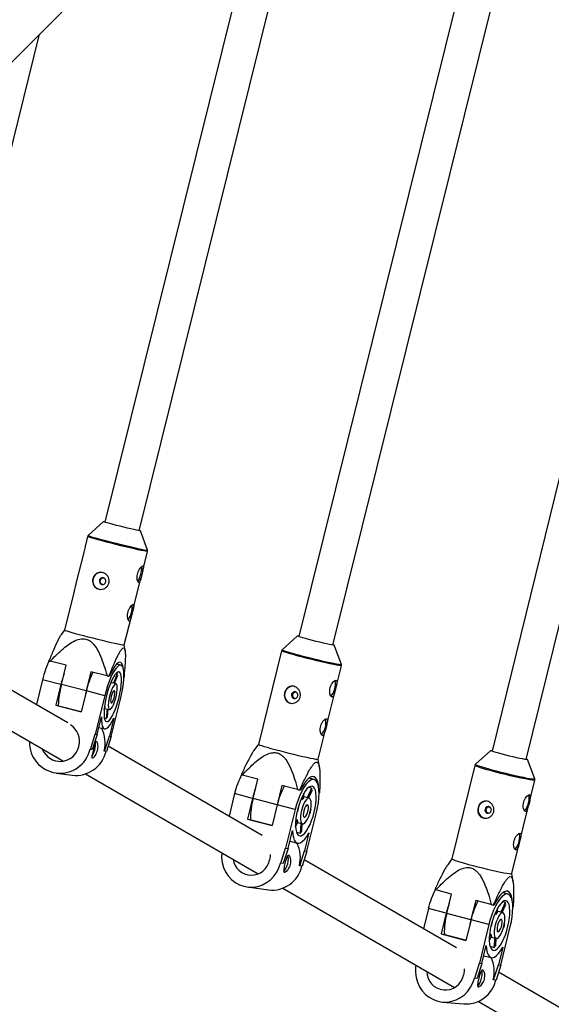
# Model space of a CAD drawing. Units: millimetres. Extents: x -6396 to 6457, y -4327 to 4555.
# Drawn here: x 4071 to 4313, y 651 to 1098 of the extents above; entities that cross this region are included whole.
import ezdxf

# ---------------------------------------------------------------- set-up
doc = ezdxf.new("R2010")
doc.units = ezdxf.units.MM
doc.header["$LTSCALE"] = 200

msp = doc.modelspace()

# ---------------------------------------------------------------- linework, layer by layer
at = {"color": 7, "linetype": 'Continuous', "lineweight": 25}
for p, q in [((3336.75, 347.64), (4290.05, 1300.94)), ((4175.07, 1131.68), (4110.11, 870.11)), ((4276.13, 1131.64), (4198.17, 818.22)), ((4375.79, 1131.76), (4285.91, 766.26)), ((4125.64, 866.25), (4190.62, 1127.9)), ((4213.7, 814.36), (4291.69, 1127.91)), ((4301.45, 762.44), (4391.32, 1127.89)), ((4037.26, 916.94), (4080.5, 1091.39)), ((4109.55, 870.35), (4102.61, 864.09)), ((4102.31, 863.59), (4101.35, 859.74)), ((4129.45, 857.43), (4126.24, 866.2)), ((4100.51, 856.34), (4097.01, 842.28)), ((4127.32, 848.14), (4129.48, 856.84)), ((4122.98, 830.68), (4126.48, 844.76)), ((4096.17, 838.88), (4091.78, 821.2)), ((4118.95, 814.45), (4122.15, 827.3)), ((4093.38, 779.06), (4024.41, 818.96)), ((4091.78, 821.2), (4090.34, 819.2)), ((4197.62, 818.49), (4190.68, 812.24)), ((4119.32, 811.78), (4118.95, 814.45)), ((4217.52, 805.57), (4214.31, 814.33)), ((4190.38, 811.73), (4179.84, 769.35)), ((4014.61, 806.15), (4091.34, 761.75)), ((4092.56, 805.18), (4085.26, 807.05)), ((4090.4, 796.45), (4092.56, 805.18)), ((4117.39, 805.26), (4115.47, 805.75)), ((4207.01, 762.59), (4217.55, 804.97)), ((4103.83, 802.3), (4101.66, 793.57)), ((4111.13, 800.43), (4103.83, 802.3)), ((4112.26, 800.2), (4111.99, 800.23)), ((4115.77, 801.37), (4114.03, 797.04)), ((4114.54, 796.9), (4115.94, 800.39)), ((4115.77, 801.37), (4115.25, 801.5)), ((4081.82, 798.64), (4079.02, 787.36)), ((4090.18, 796.5), (4081.82, 798.64)), ((4090.18, 796.5), (4087.85, 787.1)), ((4101.66, 793.57), (4090.4, 796.45)), ((4112.85, 796.86), (4112.92, 797.52)), ((4115.21, 796.73), (4112.9, 797.32)), ((4101.73, 793.54), (4099.4, 784.14)), ((4110.09, 791.4), (4101.73, 793.54)), ((4110.09, 791.4), (4105.74, 773.9)), ((4113, 772.94), (4117.35, 790.44)), ((4087.85, 787.1), (4099.4, 784.14)), ((4087.85, 787.1), (4088.68, 786.99)), ((4088.68, 786.99), (4099.42, 784.24)), ((4109.81, 785.14), (4110.15, 785.98)), ((4106.58, 773.79), (4108.59, 781.89)), ((4110.03, 785.67), (4112.23, 785.11)), ((4111.15, 785.38), (4110.72, 781.02)), ((4111.35, 781.89), (4111.69, 785.25)), ((4107.38, 777.01), (4109.99, 776.34)), ((4109.9, 781.23), (4110.72, 781.02)), ((4114.18, 781.15), (4112.17, 773.05)), ((4103.55, 767.08), (4105.74, 773.9)), ((4106.58, 773.79), (4104.38, 766.97)), ((4105.74, 773.9), (4106.58, 773.79)), ((4109.97, 766.23), (4112.17, 773.05)), ((4113, 772.94), (4110.81, 766.12)), ((4112.17, 773.05), (4113, 772.94)), ((4181.55, 728.05), (4111.58, 768.53)), ((4179.84, 769.36), (4177.82, 766.57)), ((4103.55, 767.08), (4103.41, 767.12)), ((4104.38, 766.97), (4103.55, 767.08)), ((4109.97, 766.23), (4109.83, 766.27)), ((4110.81, 766.12), (4109.97, 766.23)), ((4285.38, 766.58), (4278.46, 760.33)), ((4207.54, 758.78), (4207.01, 762.6)), ((4278.14, 759.8), (4267.72, 717.43)), ((4305.3, 753.72), (4302.07, 762.48)), ((4088, 756.31), (4095.26, 755.35)), ((4101.38, 755.95), (4179.74, 710.61)), ((4179.57, 753.53), (4172.47, 755.4)), ((4177.4, 744.81), (4179.57, 753.53)), ((4190.53, 750.66), (4188.36, 741.93)), ((4197.63, 748.8), (4190.53, 750.66)), ((4205.13, 753.41), (4202.75, 754.04)), ((4294.91, 710.74), (4305.33, 753.11)), ((4169.03, 746.99), (4166.49, 736.76)), ((4177.16, 744.86), (4169.03, 746.99)), ((4198.89, 748.54), (4198.53, 748.59)), ((4200.39, 745.06), (4200.49, 747.14)), ((4203.89, 749.47), (4201.92, 745.15)), ((4202.61, 744.98), (4204.2, 748.47)), ((4203.89, 749.47), (4202.64, 749.79)), ((4207.56, 747.32), (4207.4, 747.34)), ((4177.16, 744.86), (4174.83, 735.46)), ((4188.36, 741.93), (4177.4, 744.81)), ((4188.4, 741.91), (4186.06, 732.51)), ((4188.36, 741.93), (4187.94, 740.04)), ((4196.53, 739.78), (4188.4, 741.91)), ((4199.62, 744.21), (4199.12, 744.34)), ((4199.69, 745.62), (4199.62, 744.21)), ((4202.9, 744.9), (4200.41, 745.55)), ((4196.53, 739.78), (4192.18, 722.28)), ((4197.4, 738.9), (4197.56, 738.88)), ((4198.02, 740.72), (4197.87, 740.74)), ((4197.88, 740.76), (4198.02, 740.72)), ((4201.88, 720.92), (4206.23, 738.41)), ((4203.15, 738.09), (4203.3, 738.07)), ((4203.75, 739.91), (4203.59, 739.95)), ((4203.75, 739.91), (4203.59, 739.94)), ((4174.83, 735.46), (4186.06, 732.51)), ((4174.83, 735.46), (4175.94, 735.3)), ((4175.94, 735.3), (4186.09, 732.64)), ((4197.37, 735.18), (4196.68, 733.66)), ((4196.68, 731.99), (4197.68, 734.19)), ((4196.8, 735.33), (4197.37, 735.18)), ((4197.55, 733.9), (4199.86, 733.29)), ((4199.06, 733.5), (4198.83, 729.13)), ((4199.6, 729.97), (4199.77, 733.31)), ((4193.29, 722.13), (4195.31, 730.22)), ((4197.07, 729.59), (4198.83, 729.13)), ((4202.78, 729.17), (4200.76, 721.07)), ((4194.12, 725.44), (4197.57, 724.53)), ((4190, 715.47), (4192.18, 722.28)), ((4193.29, 722.13), (4191.11, 715.31)), ((4192.18, 722.28), (4193.29, 722.13)), ((4198.58, 714.26), (4200.76, 721.07)), ((4201.88, 720.92), (4199.7, 714.1)), ((4200.76, 721.07), (4201.88, 720.92)), ((4190, 715.47), (4189.86, 715.5)), ((4191.11, 715.31), (4190, 715.47)), ((4269.75, 677.02), (4200.63, 717.01)), ((4267.72, 717.44), (4265.81, 714.76)), ((4198.58, 714.26), (4198.45, 714.29)), ((4199.7, 714.1), (4198.58, 714.26)), ((4295.46, 706.9), (4294.91, 710.75)), ((4174.7, 704.69), (4184.4, 703.33)), ((4190.97, 704.11), (4268.9, 659.02)), ((4267.51, 701.43), (4260.4, 703.31)), ((4265.36, 692.7), (4267.51, 701.43)), ((4293.14, 701.47), (4290.78, 702.1)), ((4278.48, 698.52), (4276.33, 689.79)), ((4285.59, 696.64), (4278.48, 698.52)), ((4291.83, 697.62), (4289.86, 693.24)), ((4290.53, 693.06), (4292.15, 696.65)), ((4291.83, 697.62), (4290.73, 697.91)), ((4256.99, 694.9), (4254.73, 685.71)), ((4265.12, 692.74), (4256.99, 694.9)), ((4265.12, 692.74), (4262.81, 683.35)), ((4276.33, 689.79), (4265.36, 692.7)), ((4286.84, 696.41), (4286.49, 696.44)), ((4287.58, 692.23), (4287.13, 692.35)), ((4287.64, 693.52), (4287.58, 692.23)), ((4288.34, 693.1), (4288.44, 695.06)), ((4290.89, 692.97), (4288.37, 693.63)), ((4295.51, 695.61), (4295.35, 695.63)), ((4276.37, 689.76), (4274.06, 680.37)), ((4276.33, 689.79), (4275.9, 687.86)), ((4284.51, 687.61), (4276.37, 689.76)), ((4285.99, 688.7), (4285.87, 688.71)), ((4285.88, 688.73), (4285.99, 688.7)), ((4291.72, 688.18), (4291.57, 688.19)), ((4291.72, 688.18), (4291.58, 688.22)), ((4262.81, 683.35), (4274.06, 680.37)), ((4262.81, 683.35), (4263.93, 683.25)), ((4263.93, 683.25), (4274.1, 680.55)), ((4284.51, 687.61), (4280.2, 670.11)), ((4284.8, 683.35), (4285.36, 683.2)), ((4285.4, 686.87), (4285.54, 686.86)), ((4289.9, 669.23), (4294.2, 686.72)), ((4291.15, 686.35), (4291.27, 686.33)), ((4285.36, 683.2), (4284.67, 681.67)), ((4284.67, 680.01), (4285.67, 682.23)), ((4285.55, 681.97), (4287.82, 681.37)), ((4287.05, 681.57), (4286.83, 677.28)), ((4287.6, 678.16), (4287.76, 681.38)), ((4281.32, 670.01), (4283.31, 678.11)), ((4285.01, 677.77), (4286.83, 677.28)), ((4290.78, 677.43), (4288.79, 669.33)), ((4278.04, 663.3), (4280.2, 670.11)), ((4281.32, 670.01), (4279.16, 663.2)), ((4280.2, 670.11), (4281.32, 670.01)), ((4282.17, 673.5), (4285.5, 672.62)), ((4286.62, 662.52), (4288.79, 669.33)), ((4289.9, 669.23), (4287.74, 662.42)), ((4288.79, 669.33), (4289.9, 669.23)), ((4357.97, 625.98), (4288.86, 665.96)), ((4278.04, 663.3), (4277.9, 663.34)), ((4279.16, 663.2), (4278.04, 663.3)), ((4286.62, 662.52), (4286.49, 662.55)), ((4287.74, 662.42), (4286.62, 662.52)), ((4263.43, 652.49), (4273.12, 651.6)), ((4279.75, 652.75), (4358.15, 607.38))]:
    msp.add_line(p, q, dxfattribs=at)
at = {"color": 7, "linetype": 'Continuous', "lineweight": 25, "flags": 128}
for points in [[(4125.97, 866.2), (4125.38, 866.3), (4124.49, 866.48), (4123.32, 866.73), (4121.93, 867.05), (4120.38, 867.41), (4118.72, 867.81), (4117.03, 868.23), (4115.38, 868.65), (4113.83, 869.06), (4112.45, 869.43), (4111.28, 869.75), (4110.39, 870.02), (4109.81, 870.21), (4109.56, 870.33), (4109.65, 870.35), (4110.07, 870.3), (4110.15, 870.28)], [(4125.68, 866.43), (4125.73, 866.41), (4126.15, 866.26), (4126.23, 866.19), (4125.97, 866.2)], [(4107.65, 843.75), (4107.62, 843.15), (4107.81, 842.58), (4108.2, 842.13), (4108.73, 841.88), (4109.32, 841.85), (4109.87, 842.05), (4110.31, 842.46), (4110.56, 843.01), (4110.59, 843.61), (4110.4, 844.18), (4110.01, 844.63), (4109.48, 844.88), (4108.89, 844.91), (4108.34, 844.71), (4107.9, 844.3), (4107.65, 843.75)], [(4091.78, 821.2), (4091.81, 821.16), (4092.13, 821.01), (4092.79, 820.79), (4093.78, 820.48), (4095.07, 820.11), (4096.63, 819.68), (4098.41, 819.19), (4100.37, 818.68), (4102.47, 818.14), (4104.63, 817.59), (4106.82, 817.05), (4108.97, 816.53), (4111.02, 816.04), (4112.93, 815.6), (4114.64, 815.22), (4116.12, 814.9), (4117.31, 814.66), (4118.19, 814.5), (4118.75, 814.43), (4118.95, 814.45), (4118.95, 814.45)], [(4213.82, 814.34), (4213.09, 814.46), (4212.07, 814.67), (4210.8, 814.94), (4209.33, 815.27), (4207.73, 815.65), (4206.05, 816.06), (4204.37, 816.48), (4202.75, 816.9), (4201.27, 817.3), (4199.98, 817.67), (4198.93, 817.98), (4198.17, 818.22), (4197.73, 818.4), (4197.63, 818.49), (4197.86, 818.49), (4198.23, 818.44)], [(4213.76, 814.58), (4214.02, 814.48), (4214.3, 814.35), (4214.23, 814.3), (4213.82, 814.34)], [(4117.35, 790.44), (4117.86, 792.69), (4118.27, 794.9), (4118.57, 797.01), (4118.75, 798.97), (4118.8, 800.73), (4118.73, 802.25), (4118.54, 803.5), (4118.23, 804.43), (4117.81, 805.03), (4117.28, 805.28), (4116.67, 805.18), (4115.99, 804.72), (4115.25, 803.93), (4114.47, 802.82), (4113.67, 801.41), (4112.88, 799.75), (4112.1, 797.87), (4111.37, 795.81), (4110.69, 793.64), (4110.09, 791.4)], [(4118.52, 803.59), (4118.44, 804.23), (4118.18, 805.31), (4117.81, 806.07), (4117.33, 806.49), (4116.76, 806.57), (4116.11, 806.3), (4115.4, 805.68), (4114.64, 804.73), (4113.85, 803.48), (4113.05, 801.96), (4112.26, 800.2)], [(4110.87, 791.3), (4110.43, 789.34), (4110.09, 787.43), (4109.86, 785.62), (4109.74, 783.98), (4109.75, 782.54), (4109.87, 781.36), (4110.12, 780.47), (4110.47, 779.9), (4110.92, 779.67), (4111.46, 779.77), (4112.06, 780.22), (4112.72, 780.99), (4113.4, 782.06), (4114.1, 783.4), (4114.78, 784.97), (4115.43, 786.72), (4116.03, 788.6), (4116.56, 790.55), (4117, 792.5), (4117.35, 794.42), (4117.58, 796.22), (4117.69, 797.87), (4117.69, 799.3), (4117.56, 800.48), (4117.32, 801.37), (4116.96, 801.94), (4116.51, 802.17), (4115.98, 802.07), (4115.37, 801.62), (4114.72, 800.85), (4114.03, 799.78), (4113.34, 798.44), (4112.65, 796.87), (4112, 795.12), (4111.4, 793.25), (4110.87, 791.3)], [(4112.25, 791.12), (4111.93, 789.66), (4111.73, 788.29), (4111.66, 787.08), (4111.71, 786.11), (4111.89, 785.45), (4112.18, 785.12), (4112.57, 785.17), (4113.04, 785.57), (4113.54, 786.31), (4114.06, 787.34), (4114.55, 788.6), (4115, 790), (4115.36, 791.46), (4115.62, 792.88), (4115.76, 794.19), (4115.77, 795.28), (4115.65, 796.1), (4115.41, 796.6), (4115.07, 796.74), (4114.64, 796.52), (4114.15, 795.94), (4113.63, 795.05), (4113.12, 793.9), (4112.65, 792.56), (4112.25, 791.12)], [(4101.66, 793.57), (4101.16, 791.36), (4101.04, 790.75)], [(4113.01, 791.01), (4112.8, 789.99), (4112.72, 789.1), (4112.77, 788.44), (4112.96, 788.13), (4113.24, 788.19), (4113.59, 788.62), (4113.95, 789.36), (4114.29, 790.31), (4114.54, 791.35), (4114.69, 792.32), (4114.7, 793.11), (4114.58, 793.6), (4114.35, 793.73), (4114.03, 793.48), (4113.66, 792.89), (4113.31, 792.02), (4113.01, 791.01)], [(4194.9, 792.04), (4194.87, 791.43), (4195.05, 790.86), (4195.43, 790.42), (4195.94, 790.16), (4196.51, 790.13), (4197.05, 790.34), (4197.48, 790.75), (4197.73, 791.29), (4197.77, 791.9), (4197.58, 792.46), (4197.2, 792.91), (4196.69, 793.17), (4196.12, 793.19), (4195.58, 792.99), (4195.15, 792.58), (4194.9, 792.04)], [(4108.59, 781.89), (4108.58, 780.19), (4108.71, 778.76), (4108.96, 777.64), (4109.33, 776.84), (4109.81, 776.4), (4110.39, 776.33), (4111.05, 776.62), (4111.78, 777.26), (4112.56, 778.25), (4113.36, 779.56), (4114.18, 781.15)], [(4179.84, 769.35), (4179.97, 769.24), (4180.44, 769.04), (4181.25, 768.76), (4182.38, 768.41), (4183.79, 768), (4185.46, 767.53), (4187.33, 767.02), (4189.35, 766.48), (4191.48, 765.94), (4193.67, 765.39), (4195.84, 764.86), (4197.96, 764.35), (4199.95, 763.89), (4201.78, 763.48), (4203.39, 763.14), (4204.74, 762.87), (4205.8, 762.68), (4206.54, 762.58), (4206.94, 762.56), (4207.01, 762.59)], [(4301.58, 762.43), (4300.85, 762.52), (4299.83, 762.7), (4298.56, 762.95), (4297.09, 763.26), (4295.49, 763.63), (4293.81, 764.03), (4292.12, 764.45), (4290.51, 764.88), (4289.02, 765.28), (4287.73, 765.66), (4286.68, 765.99), (4285.92, 766.26), (4285.48, 766.46), (4285.37, 766.58), (4285.61, 766.61), (4285.99, 766.58)], [(4301.53, 762.76), (4301.78, 762.66), (4302.05, 762.5), (4301.99, 762.42), (4301.58, 762.43)], [(4207.13, 750.26), (4207.05, 750.89), (4206.76, 752.29), (4206.33, 753.4), (4205.77, 754.19), (4205.11, 754.64), (4204.35, 754.75), (4203.51, 754.51), (4202.61, 753.92), (4201.68, 753.01), (4200.73, 751.79), (4199.79, 750.28), (4198.89, 748.54)], [(4206.23, 738.41), (4206.73, 740.66), (4207.1, 742.88), (4207.32, 745), (4207.4, 746.98), (4207.33, 748.76), (4207.12, 750.3), (4206.76, 751.57), (4206.27, 752.53), (4205.66, 753.16), (4204.95, 753.45), (4204.15, 753.38), (4203.28, 752.96), (4202.36, 752.19), (4201.42, 751.11), (4200.47, 749.73), (4199.55, 748.08), (4198.68, 746.22), (4197.87, 744.18), (4197.15, 742.01), (4196.53, 739.78)], [(4197.58, 739.63), (4197.15, 737.67), (4196.85, 735.75), (4196.69, 733.93), (4196.67, 732.27), (4196.79, 730.82), (4197.06, 729.62), (4197.45, 728.71), (4197.96, 728.11), (4198.58, 727.84), (4199.28, 727.92), (4200.05, 728.34), (4200.86, 729.08), (4201.68, 730.13), (4202.49, 731.45), (4203.27, 733), (4204, 734.74), (4204.64, 736.61), (4205.18, 738.56), (4205.61, 740.52), (4205.91, 742.44), (4206.07, 744.25), (4206.09, 745.91), (4205.97, 747.37), (4205.7, 748.57), (4205.31, 749.48), (4204.8, 750.08), (4204.18, 750.34), (4203.48, 750.27), (4202.71, 749.85), (4201.9, 749.1), (4201.08, 748.06), (4200.27, 746.74), (4199.49, 745.18), (4198.76, 743.44), (4198.12, 741.57), (4197.58, 739.63)], [(4302.43, 746.37), (4302.58, 745.93), (4302.65, 745.07), (4302.57, 744), (4302.35, 742.82), (4302, 741.66), (4301.56, 740.62), (4301.07, 739.81), (4300.58, 739.31), (4300.57, 739.29)], [(4199.41, 739.37), (4199.12, 737.92), (4198.96, 736.53), (4198.96, 735.31), (4199.1, 734.33), (4199.4, 733.65), (4199.81, 733.3), (4200.33, 733.33), (4200.91, 733.71), (4201.52, 734.43), (4202.12, 735.45), (4202.68, 736.69), (4203.15, 738.09), (4203.51, 739.55), (4203.74, 740.98), (4203.82, 742.29), (4203.75, 743.4), (4203.53, 744.24), (4203.17, 744.76), (4202.7, 744.92), (4202.15, 744.71), (4201.55, 744.16), (4200.94, 743.28), (4200.35, 742.14), (4199.84, 740.81), (4199.41, 739.37)], [(4200.43, 739.23), (4200.24, 738.2), (4200.21, 737.3), (4200.33, 736.64), (4200.6, 736.31), (4200.97, 736.35), (4201.39, 736.77), (4201.82, 737.5), (4202.19, 738.45), (4202.44, 739.48), (4202.56, 740.46), (4202.51, 741.26), (4202.31, 741.76), (4201.99, 741.91), (4201.58, 741.67), (4201.15, 741.09), (4200.75, 740.23), (4200.43, 739.23)], [(4282.73, 739.98), (4282.69, 739.38), (4282.88, 738.81), (4283.26, 738.36), (4283.77, 738.1), (4284.35, 738.07), (4284.89, 738.28), (4285.31, 738.69), (4285.56, 739.23), (4285.6, 739.84), (4285.41, 740.4), (4285.03, 740.85), (4284.51, 741.11), (4283.94, 741.14), (4283.4, 740.94), (4282.98, 740.53), (4282.73, 739.98)], [(4195.31, 730.22), (4195.44, 728.5), (4195.72, 727.05), (4196.14, 725.89), (4196.7, 725.07), (4197.37, 724.6), (4198.15, 724.49), (4199, 724.74), (4199.92, 725.36), (4200.87, 726.32), (4201.83, 727.6), (4202.78, 729.17)], [(4298.14, 728.91), (4298.28, 728.47), (4298.36, 727.61), (4298.28, 726.54), (4298.06, 725.37), (4297.71, 724.2), (4297.27, 723.17), (4296.78, 722.35), (4296.29, 721.85), (4296.27, 721.84)], [(4163.17, 720.19), (4163.17, 720.18), (4163.12, 717.92), (4163.41, 715.69), (4164.02, 713.54), (4164.95, 711.52), (4166.16, 709.68), (4167.64, 708.08), (4169.34, 706.74), (4171.22, 705.7), (4173.23, 704.99), (4175.33, 704.62), (4177.47, 704.61), (4179.58, 704.94), (4181.63, 705.63), (4183.55, 706.64), (4185.31, 707.95), (4186.85, 709.54), (4188.14, 711.36), (4189.15, 713.36), (4189.86, 715.5)], [(4185.2, 719.44), (4185.2, 718.6), (4184.93, 716.8)], [(4191.34, 711.71), (4191.36, 711.72), (4191.85, 712.21), (4192.34, 713.01), (4192.78, 714.04), (4193.14, 715.2), (4193.36, 716.37), (4193.44, 717.45), (4193.37, 718.33), (4193.21, 718.81)], [(4267.72, 717.43), (4267.85, 717.28), (4268.33, 717.05), (4269.14, 716.74), (4270.27, 716.36), (4271.69, 715.92), (4273.35, 715.43), (4275.22, 714.91), (4277.25, 714.37), (4279.39, 713.82), (4281.57, 713.27), (4283.75, 712.75), (4285.86, 712.27), (4287.86, 711.82), (4289.68, 711.44), (4291.3, 711.13), (4292.65, 710.89), (4293.71, 710.74), (4294.44, 710.67), (4294.84, 710.69), (4294.91, 710.74)], [(4294.2, 686.72), (4294.69, 688.97), (4295.05, 691.18), (4295.27, 693.29), (4295.35, 695.24), (4295.28, 697), (4295.06, 698.52), (4294.7, 699.75), (4294.21, 700.68), (4293.6, 701.27), (4292.88, 701.52), (4292.08, 701.41), (4291.21, 700.95), (4290.3, 700.15), (4289.36, 699.04), (4288.42, 697.63), (4287.51, 695.96), (4286.64, 694.08), (4285.83, 692.02), (4285.12, 689.85), (4284.51, 687.61)], [(4295.07, 698.45), (4294.99, 699.12), (4294.69, 700.49), (4294.26, 701.57), (4293.7, 702.32), (4293.04, 702.74), (4292.28, 702.81), (4291.44, 702.53), (4290.54, 701.9), (4289.61, 700.96), (4288.67, 699.7), (4287.74, 698.17), (4286.84, 696.41)], [(4285.55, 687.51), (4285.13, 685.55), (4284.84, 683.64), (4284.68, 681.84), (4284.67, 680.2), (4284.79, 678.77), (4285.06, 677.6), (4285.45, 676.71), (4285.97, 676.15), (4286.59, 675.92), (4287.29, 676.03), (4288.05, 676.48), (4288.86, 677.25), (4289.68, 678.33), (4290.49, 679.67), (4291.26, 681.24), (4291.98, 682.99), (4292.61, 684.87), (4293.15, 686.82), (4293.58, 688.78), (4293.87, 690.69), (4294.03, 692.49), (4294.04, 694.13), (4293.91, 695.56), (4293.65, 696.73), (4293.25, 697.62), (4292.74, 698.18), (4292.12, 698.41), (4291.42, 698.3), (4290.65, 697.86), (4289.85, 697.08), (4289.03, 696.01), (4288.22, 694.66), (4287.45, 693.09), (4286.73, 691.34), (4286.09, 689.46), (4285.55, 687.51)], [(4287.39, 687.35), (4287.09, 685.89), (4286.94, 684.52), (4286.94, 683.31), (4287.09, 682.35), (4287.39, 681.69), (4287.8, 681.37), (4288.32, 681.42), (4288.9, 681.82), (4289.5, 682.57), (4290.1, 683.6), (4290.65, 684.86), (4291.12, 686.26), (4291.48, 687.72), (4291.71, 689.14), (4291.78, 690.44), (4291.71, 691.53), (4291.49, 692.35), (4291.13, 692.85), (4290.66, 692.98), (4290.11, 692.75), (4289.51, 692.17), (4288.9, 691.28), (4288.32, 690.13), (4287.81, 688.79), (4287.39, 687.35)], [(4288.4, 687.25), (4288.22, 686.23), (4288.19, 685.34), (4288.31, 684.69), (4288.58, 684.37), (4288.95, 684.44), (4289.37, 684.87), (4289.8, 685.61), (4290.16, 686.56), (4290.41, 687.6), (4290.53, 688.57), (4290.48, 689.36), (4290.28, 689.85), (4289.95, 689.97), (4289.55, 689.72), (4289.12, 689.12), (4288.72, 688.26), (4288.4, 687.25)], [(4283.31, 678.11), (4283.44, 676.42), (4283.73, 674.99), (4284.16, 673.87), (4284.71, 673.08), (4285.39, 672.65), (4286.16, 672.58), (4287.02, 672.87), (4287.93, 673.53), (4288.88, 674.52), (4289.83, 675.83), (4290.78, 677.43)], [(4251.34, 669.18), (4251.2, 668.09), (4251.16, 665.83), (4251.45, 663.59), (4252.07, 661.44), (4253, 659.42), (4254.22, 657.58), (4255.7, 655.97), (4257.41, 654.62), (4259.29, 653.58), (4261.31, 652.86), (4263.41, 652.49), (4265.54, 652.47), (4267.66, 652.8), (4269.7, 653.48), (4271.62, 654.49), (4273.37, 655.8), (4274.91, 657.38), (4276.2, 659.19), (4277.21, 661.2), (4277.9, 663.34)], [(4273.22, 667.54), (4273.23, 666.45), (4272.97, 664.65)], [(4279.39, 659.73), (4279.41, 659.74), (4279.9, 660.25), (4280.39, 661.06), (4280.83, 662.1), (4281.18, 663.26), (4281.4, 664.44), (4281.48, 665.51), (4281.4, 666.37), (4281.26, 666.81)]]:
    msp.add_lwpolyline(points, dxfattribs=at)
at = {"color": 8, "linetype": 'Continuous', "lineweight": 25, "flags": 128}
for points in [[(4129.48, 856.84), (4129.48, 856.83), (4129.27, 856.82), (4128.72, 856.89), (4127.84, 857.05), (4126.64, 857.29), (4125.17, 857.61), (4123.46, 857.99), (4121.55, 858.43), (4119.5, 858.92), (4117.35, 859.44), (4115.16, 859.98), (4112.99, 860.53), (4110.9, 861.07), (4108.94, 861.58), (4107.16, 862.06), (4105.6, 862.5), (4104.31, 862.87), (4103.32, 863.17), (4102.66, 863.4), (4102.34, 863.55), (4102.31, 863.59)], [(4102.61, 864.09), (4102.64, 864.05), (4102.95, 863.91), (4103.61, 863.68), (4104.59, 863.38), (4105.86, 863.01), (4107.4, 862.58), (4109.16, 862.11), (4111.1, 861.6), (4113.16, 861.07), (4115.3, 860.53), (4117.46, 859.99), (4119.59, 859.48), (4121.62, 859), (4123.5, 858.56), (4125.19, 858.18), (4126.65, 857.87), (4127.83, 857.63), (4128.7, 857.48), (4129.25, 857.4), (4129.45, 857.42), (4129.45, 857.43)], [(4217.55, 804.97), (4217.48, 804.94), (4217.08, 804.95), (4216.34, 805.06), (4215.28, 805.25), (4213.93, 805.52), (4212.32, 805.86), (4210.49, 806.27), (4208.5, 806.73), (4206.38, 807.23), (4204.21, 807.76), (4202.02, 808.31), (4199.89, 808.86), (4197.87, 809.39), (4196, 809.9), (4194.33, 810.37), (4192.92, 810.78), (4191.79, 811.14), (4190.98, 811.42), (4190.51, 811.62), (4190.38, 811.73)], [(4190.68, 812.24), (4190.68, 812.23), (4190.81, 812.12), (4191.28, 811.92), (4192.08, 811.65), (4193.19, 811.3), (4194.59, 810.89), (4196.23, 810.43), (4198.07, 809.92), (4200.08, 809.4), (4202.18, 808.85), (4204.34, 808.31), (4206.49, 807.79), (4208.57, 807.29), (4210.55, 806.83), (4212.35, 806.43), (4213.94, 806.09), (4215.28, 805.83), (4216.32, 805.64), (4217.05, 805.54), (4217.45, 805.52), (4217.52, 805.57)], [(4305.33, 753.11), (4305.26, 753.06), (4304.86, 753.04), (4304.13, 753.11), (4303.07, 753.27), (4301.72, 753.5), (4300.11, 753.82), (4298.28, 754.2), (4296.28, 754.64), (4294.17, 755.13), (4291.99, 755.65), (4289.81, 756.19), (4287.67, 756.74), (4285.64, 757.28), (4283.77, 757.8), (4282.11, 758.29), (4280.69, 758.73), (4279.56, 759.11), (4278.75, 759.42), (4278.27, 759.66), (4278.14, 759.8)], [(4278.46, 760.33), (4278.44, 760.31), (4278.57, 760.16), (4279.04, 759.93), (4279.85, 759.62), (4280.96, 759.24), (4282.36, 758.81), (4284, 758.33), (4285.85, 757.82), (4287.85, 757.28), (4289.96, 756.74), (4292.12, 756.2), (4294.27, 755.68), (4296.36, 755.2), (4298.33, 754.77), (4300.14, 754.39), (4301.73, 754.08), (4303.06, 753.85), (4304.11, 753.69), (4304.84, 753.63), (4305.23, 753.65), (4305.3, 753.72)]]:
    msp.add_lwpolyline(points, dxfattribs=at)
at = {"color": 7, "linetype": 'Continuous', "lineweight": 25}
for centre, radius, start, end in [((4116, 849.16), 10.84, 326.6415, 4.1831), ((4108.5, 843.41), 3.85, 164.9859, 261.5425), ((4108.51, 843.54), 3.82, 83.2552, 166.8635), ((4111.66, 831.7), 10.84, 326.6415, 4.1831), ((4130.06, 787.11), 49.59, 155.2756, 166.5604), ((4112.07, 897.37), 94.21, 253.1507, 253.4702), ((4145.95, 782.72), 57.44, 161.0459, 166.1213), ((4150.29, 781.95), 49.93, 156.196, 166.5724), ((4211.44, 1233.8), 444.83, 256.9687, 257.0822), ((4109.31, 799.71), 6.67, 5.8873, 14.4062), ((4134.01, 785.06), 45.08, 165.3641, 177.6463), ((4115.42, 794.39), 3.57, 136.0859, 146.4395), ((4195.55, 791.91), 3.77, 83.4567, 167.5105), ((4207.06, 796.48), 7.76, 317.2479, 13.6864), ((4195.53, 791.68), 3.81, 164.0986, 260.265), ((4112.98, 786.97), 2.99, 183.9804, 199.2062), ((4104.17, 786.45), 8.51, 320.3193, 327.5601), ((4089.57, 770.66), 9.05, 345.6289, 56.3487), ((4202.72, 779.02), 7.76, 317.2479, 13.6864), ((4095.55, 769.85), 14.72, 345.944, 27.7384), ((4089.83, 770.18), 13.92, 177.9772, 347.2974), ((4089.87, 770.28), 8.67, 200.0424, 347.578), ((4094.48, 769.7), 11.39, 328.8229, 2.8009), ((4096.93, 769.35), 14.1, 263.1922, 346.9265), ((4206.51, 738.03), 38.54, 152.984, 166.5576), ((4186.57, 798.85), 45.69, 251.4543, 252.0151), ((4225.38, 733.14), 38, 152.9858, 166.6569), ((4219.3, 734.43), 43.41, 159.9988, 166.0994), ((4288.37, 1140.89), 402.45, 256.9704, 257.1019), ((4198.48, 747.24), 5.85, 12.1477, 22.396), ((4210.1, 736.13), 33.84, 165.1405, 181.5512), ((4202.88, 742.02), 3.93, 129.3774, 146.0763), ((4283.36, 739.83), 3.75, 86.0955, 167.6229), ((4215.32, 735.44), 18.08, 163.0224, 169.0413), ((4169.45, 747.47), 35.13, 344.4833, 347.5805), ((4283.37, 739.6), 3.82, 164.297, 262.9482), ((4200.36, 735.57), 3.01, 187.282, 207.2617), ((4193.57, 734.68), 7.65, 313.4437, 322.0099), ((4183.9, 717.96), 15, 345.8409, 26.1993), ((4176.67, 718.46), 8.42, 188.5963, 348.5963), ((4186.01, 717.11), 13.88, 263.34, 347.6271), ((4295.55, 685.75), 39.64, 153.5449, 166.6554), ((4271.42, 734.43), 33.02, 249.7134, 250.4984), ((4308.09, 682.22), 44.23, 160.2199, 166.2408), ((4314.4, 680.81), 39.07, 153.4676, 166.752), ((4345.84, 969.42), 279.36, 257.5436, 257.7327), ((4286.77, 695.46), 5.51, 12.5328, 23.1503), ((4297.99, 684.12), 33.74, 165.2663, 181.4505), ((4291.07, 689.94), 4.17, 130.7344, 146.7124), ((4303.49, 683.42), 18.28, 163.2091, 169.1592), ((4257.02, 695.73), 35.51, 344.6533, 347.715), ((4288.17, 683.57), 2.84, 187.4906, 208.1926), ((4281.13, 683.06), 8.12, 314.6254, 322.8214), ((4271.87, 666.19), 15.06, 346.0469, 25.292), ((4264.7, 666.38), 8.45, 180.2283, 348.1651), ((4274.07, 665.42), 13.85, 266.0752, 347.6432)]:
    msp.add_arc(centre, radius, start, end, dxfattribs=at)
for points, knots in [([(3256.05, 317.27), (3259.22, 320.43), (3265.46, 326.65), (3275.01, 336.16), (3284.46, 345.58), (3293.81, 354.9), (3302.97, 364.03), (3311.93, 372.95), (3320.64, 381.64), (3329.16, 390.13), (3337.94, 398.89), (3346.95, 407.87), (3356.13, 417.03), (3364.91, 425.79), (3373.25, 434.11), (3381.15, 441.99), (3388.56, 449.38), (3395.52, 456.32), (3402.19, 462.97), (3408.77, 469.54), (3415.43, 476.19), (3422.18, 482.92), (3432.16, 492.88), (3445.54, 506.23), (3463.48, 524.14), (3482.91, 543.53), (3503.78, 564.36), (3524.99, 585.54), (3546.38, 606.89), (3567.77, 628.25), (3589.14, 649.59), (3610.58, 671), (3632.31, 692.7), (3653.27, 713.63), (3673.4, 733.74), (3692.65, 752.98), (3712.17, 772.47), (3732.09, 792.37), (3752.56, 812.82), (3773.3, 833.55), (3794.31, 854.54), (3815.54, 875.75), (3837.39, 897.59), (3859.87, 920.06), (3882.25, 942.43), (3904.46, 964.62), (3926.21, 986.36), (3947.89, 1008.03), (3969.21, 1029.34), (3990.1, 1050.23), (4010.55, 1070.68), (4030.02, 1090.14), (4048.51, 1108.62), (4066.04, 1126.16), (4083.18, 1143.29), (4099.91, 1160.01), (4116.32, 1176.43), (4134.18, 1194.28), (4153.74, 1213.85), (4175.21, 1235.32), (4197.11, 1257.22), (4219.43, 1279.55), (4242.17, 1302.29), (4264.82, 1324.95), (4287.11, 1347.25), (4308.79, 1368.94), (4330.07, 1390.23), (4350.92, 1411.09), (4371.74, 1431.92), (4392.52, 1452.71), (4413.3, 1473.51), (4433.86, 1494.09), (4454.39, 1514.63), (4474.99, 1535.25), (4496.91, 1557.18), (4520.11, 1580.4), (4544.47, 1604.79), (4568.67, 1629.01), (4592.74, 1653.11), (4616.65, 1677.05), (4640.36, 1700.79), (4663.72, 1724.19), (4686.72, 1747.21), (4709.19, 1769.72), (4731.13, 1791.7), (4752.52, 1813.13), (4773.4, 1834.05), (4793.36, 1854.04), (4812.35, 1873.07), (4830.41, 1891.16), (4844.06, 1904.84), (4853.61, 1914.42), (4859.4, 1920.22), (4865.37, 1926.21), (4871.68, 1932.53), (4878.35, 1939.21), (4885.37, 1946.25), (4893.17, 1954.07), (4901.77, 1962.7), (4911.18, 1972.13), (4920.96, 1981.94), (4931.1, 1992.11), (4941.56, 2002.6), (4952.09, 2013.16), (4962.65, 2023.75), (4973.19, 2034.33), (4983.88, 2045.05), (4994.71, 2055.91), (5001.78, 2063.02), (5005.39, 2066.64)], [0, 0, 0, 0, 0.00884, 0.017385, 0.025635, 0.03359, 0.041249, 0.048483, 0.055433, 0.062097, 0.068476, 0.075699, 0.082517, 0.088932, 0.094943, 0.100551, 0.105755, 0.110556, 0.115035, 0.119505, 0.123996, 0.128508, 0.133042, 0.143809, 0.154693, 0.16743, 0.180277, 0.193003, 0.205576, 0.217996, 0.230045, 0.241982, 0.25394, 0.265929, 0.276125, 0.286344, 0.296584, 0.306885, 0.317432, 0.328246, 0.338686, 0.349363, 0.360274, 0.371419, 0.382797, 0.393343, 0.404046, 0.414586, 0.424885, 0.434942, 0.444758, 0.454335, 0.462902, 0.471269, 0.479435, 0.487401, 0.495168, 0.502879, 0.512883, 0.5231, 0.533531, 0.544178, 0.555043, 0.566129, 0.576722, 0.58718, 0.597472, 0.607599, 0.617563, 0.627953, 0.638162, 0.648304, 0.658551, 0.668907, 0.679373, 0.691851, 0.704473, 0.717123, 0.729776, 0.742663, 0.755551, 0.768442, 0.781335, 0.794231, 0.806898, 0.819563, 0.832202, 0.844706, 0.856451, 0.86806, 0.879532, 0.883364, 0.887187, 0.891208, 0.895522, 0.900129, 0.90503, 0.910224, 0.916655, 0.923486, 0.930718, 0.93835, 0.946384, 0.954818, 0.963139, 0.971816, 0.980852, 0.990246, 1, 1, 1, 1]), ([(4102.69, 864.14), (4102.64, 864.11), (4102.5, 864.01), (4102.36, 863.8), (4102.33, 863.63), (4102.32, 863.58)], [0, 0, 0, 0, 0.2582, 0.795942, 1, 1, 1, 1]), ([(4101.35, 859.74), (4101.29, 859.48), (4101.13, 858.83), (4100.86, 857.69), (4100.61, 856.78), (4100.52, 856.39), (4100.51, 856.34)], [0, 0, 0, 0, 0.242727, 0.597454, 0.941397, 1, 1, 1, 1]), ([(4129.47, 856.85), (4129.49, 856.97), (4129.53, 857.2), (4129.46, 857.44), (4129.41, 857.52), (4129.4, 857.53)], [0, 0, 0, 0, 0.497609, 0.961322, 1, 1, 1, 1]), ([(4127.4, 850.25), (4127.28, 850.23), (4127.03, 850.18), (4126.43, 849.64), (4125.8, 848.78), (4125.24, 847.64), (4124.87, 846.37), (4124.74, 845.12), (4124.82, 844), (4125.06, 843.14), (4125.38, 842.67), (4125.71, 842.66), (4126, 843.09), (4126.27, 843.89), (4126.54, 845), (4126.85, 846.28), (4127.17, 847.53), (4127.45, 848.65), (4127.64, 849.54), (4127.65, 850.12), (4127.48, 850.21), (4127.4, 850.25)], [0, 0, 0, 0, 0.052302, 0.104558, 0.157999, 0.212435, 0.265524, 0.317, 0.369117, 0.423091, 0.47732, 0.529848, 0.581392, 0.634025, 0.688279, 0.742206, 0.794203, 0.84574, 0.898928, 0.953366, 1, 1, 1, 1]), ([(4112, 842.54), (4111.85, 842.14), (4111.56, 841.33), (4110.64, 840.37), (4109.47, 839.74), (4108.16, 839.53), (4106.89, 839.75), (4105.81, 840.38), (4105.01, 841.33), (4104.56, 842.54), (4104.5, 843.86), (4104.85, 845.14), (4105.53, 846.21), (4106.5, 847.01), (4107.68, 847.43), (4108.95, 847.4), (4110.15, 846.94), (4111.15, 846.11), (4111.86, 845), (4112.18, 843.74), (4112.06, 842.92), (4112, 842.54)], [0, 0, 0, 0, 0.052257, 0.104464, 0.157962, 0.212383, 0.265439, 0.317047, 0.369216, 0.423126, 0.477405, 0.529918, 0.58132, 0.633953, 0.688254, 0.742115, 0.794182, 0.845842, 0.898988, 0.953415, 1, 1, 1, 1]), ([(4108.1, 843.69), (4108.16, 843.86), (4108.27, 844.18), (4108.62, 844.57), (4109.03, 844.82), (4109.34, 844.85), (4109.48, 844.86)], [0, 0, 0, 0, 0.259156, 0.518209, 0.779922, 1, 1, 1, 1]), ([(4097.02, 842.28), (4096.95, 842.01), (4096.79, 841.37), (4096.52, 840.22), (4096.28, 839.31), (4096.19, 838.93), (4096.17, 838.88)], [0, 0, 0, 0, 0.242727, 0.597454, 0.941397, 1, 1, 1, 1]), ([(4109.06, 841.86), (4108.94, 841.9), (4108.67, 842), (4108.33, 842.34), (4108.1, 842.79), (4108.03, 843.27), (4108.08, 843.57), (4108.1, 843.69)], [0, 0, 0, 0, 0.168956, 0.389187, 0.61237, 0.837324, 1, 1, 1, 1]), ([(4123.07, 832.79), (4122.94, 832.77), (4122.69, 832.72), (4122.1, 832.17), (4121.46, 831.32), (4120.9, 830.18), (4120.53, 828.91), (4120.4, 827.65), (4120.49, 826.54), (4120.73, 825.68), (4121.05, 825.21), (4121.37, 825.2), (4121.66, 825.62), (4121.93, 826.43), (4122.21, 827.54), (4122.51, 828.81), (4122.83, 830.07), (4123.12, 831.19), (4123.3, 832.08), (4123.31, 832.66), (4123.14, 832.75), (4123.07, 832.79)], [0, 0, 0, 0, 0.052302, 0.104558, 0.157999, 0.212435, 0.265524, 0.317, 0.369117, 0.423091, 0.47732, 0.529848, 0.581392, 0.634025, 0.688279, 0.742206, 0.794203, 0.84574, 0.898928, 0.953366, 1, 1, 1, 1]), ([(4090.33, 819.17), (4090.32, 819.16), (4090.07, 818.9), (4089.53, 817.9), (4088.35, 815.68), (4086.74, 812.04), (4085.42, 808.82), (4084.76, 807.2)], [0, 0, 0, 0, 0.006585, 0.141011, 0.278534, 0.636774, 1, 1, 1, 1]), ([(4085.26, 807.05), (4086.95, 808.78), (4089.54, 811.42), (4093.37, 814.58), (4096.37, 816.43), (4099.15, 817.33), (4101.47, 817.22), (4103.19, 816.44), (4104.52, 815.32), (4105.89, 813.7), (4107.46, 811.03), (4109.04, 807.29), (4110.24, 803.58), (4110.89, 801.28), (4111.13, 800.43)], [0, 0, 0, 0, 0.181333, 0.278131, 0.37444, 0.447265, 0.498029, 0.548718, 0.588933, 0.629282, 0.708866, 0.821163, 0.933661, 1, 1, 1, 1]), ([(4111.99, 800.23), (4112.65, 801.84), (4113.96, 805.06), (4115.57, 808.65), (4116.76, 810.96), (4117.56, 812.27), (4118.32, 813.15), (4118.92, 813.16), (4119.3, 812.27), (4119.45, 810.6), (4119.43, 807.8), (4119.19, 804.01), (4118.89, 800.9), (4118.75, 799.34)], [0, 0, 0, 0, 0.14657, 0.294345, 0.34936, 0.405294, 0.467137, 0.522223, 0.576917, 0.650463, 0.727413, 0.863026, 1, 1, 1, 1]), ([(4190.69, 812.25), (4190.69, 812.24), (4190.59, 812.18), (4190.45, 812), (4190.41, 811.8), (4190.4, 811.73)], [0, 0, 0, 0, 0.019095, 0.658102, 1, 1, 1, 1]), ([(4217.53, 804.97), (4217.55, 805.04), (4217.6, 805.23), (4217.57, 805.45), (4217.52, 805.56), (4217.51, 805.57)], [0, 0, 0, 0, 0.348825, 0.949125, 1, 1, 1, 1]), ([(4198.85, 790.88), (4198.7, 790.47), (4198.41, 789.66), (4197.49, 788.71), (4196.34, 788.08), (4195.04, 787.86), (4193.8, 788.09), (4192.77, 788.71), (4192.01, 789.66), (4191.59, 790.86), (4191.56, 792.19), (4191.9, 793.46), (4192.56, 794.54), (4193.49, 795.34), (4194.63, 795.76), (4195.86, 795.73), (4197.03, 795.27), (4198.02, 794.45), (4198.71, 793.33), (4199.04, 792.08), (4198.91, 791.25), (4198.85, 790.88)], [0, 0, 0, 0, 0.052257, 0.104464, 0.157962, 0.212383, 0.265439, 0.317047, 0.369216, 0.423126, 0.477405, 0.529918, 0.58132, 0.633953, 0.688254, 0.742115, 0.794182, 0.845842, 0.898988, 0.953415, 1, 1, 1, 1]), ([(4215.11, 798.41), (4214.95, 798.39), (4214.63, 798.35), (4213.94, 797.82), (4213.24, 796.98), (4212.64, 795.85), (4212.26, 794.58), (4212.16, 793.32), (4212.3, 792.2), (4212.62, 791.32), (4213.04, 790.83), (4213.47, 790.81), (4213.87, 791.21), (4214.23, 792), (4214.56, 793.1), (4214.9, 794.37), (4215.2, 795.63), (4215.44, 796.76), (4215.54, 797.66), (4215.46, 798.25), (4215.22, 798.36), (4215.11, 798.41)], [0, 0, 0, 0, 0.052302, 0.104558, 0.157999, 0.212435, 0.265524, 0.317, 0.369117, 0.423091, 0.47732, 0.529848, 0.581392, 0.634025, 0.688279, 0.742206, 0.794203, 0.84574, 0.898928, 0.953366, 1, 1, 1, 1]), ([(4196.37, 790.15), (4196.27, 790.18), (4196.02, 790.28), (4195.71, 790.6), (4195.49, 791.05), (4195.43, 791.53), (4195.48, 791.83), (4195.51, 791.95)], [0, 0, 0, 0, 0.147086, 0.373113, 0.602168, 0.833043, 1, 1, 1, 1]), ([(4195.51, 791.95), (4195.56, 792.11), (4195.67, 792.44), (4196.01, 792.82), (4196.39, 793.07), (4196.67, 793.1), (4196.78, 793.11)], [0, 0, 0, 0, 0.268338, 0.53657, 0.807556, 1, 1, 1, 1]), ([(4210.77, 780.95), (4210.61, 780.93), (4210.28, 780.9), (4209.6, 780.36), (4208.9, 779.52), (4208.3, 778.39), (4207.92, 777.12), (4207.82, 775.86), (4207.95, 774.74), (4208.28, 773.87), (4208.7, 773.38), (4209.13, 773.35), (4209.52, 773.76), (4209.88, 774.55), (4210.22, 775.65), (4210.55, 776.92), (4210.86, 778.18), (4211.1, 779.3), (4211.2, 780.2), (4211.11, 780.8), (4210.88, 780.9), (4210.77, 780.95)], [0, 0, 0, 0, 0.052302, 0.104558, 0.157999, 0.212435, 0.265524, 0.317, 0.369117, 0.423091, 0.47732, 0.529848, 0.581392, 0.634025, 0.688279, 0.742206, 0.794203, 0.84574, 0.898928, 0.953366, 1, 1, 1, 1]), ([(4106.82, 766.67), (4106.69, 766.26), (4106.44, 765.43), (4105.86, 764.38), (4105.23, 763.58), (4104.67, 763.14), (4104.3, 763.11), (4104.16, 763.45), (4104.23, 764.14), (4104.46, 765.15), (4104.77, 766.37), (4105.08, 767.65), (4105.38, 768.84), (4105.65, 769.85), (4105.93, 770.53), (4106.24, 770.79), (4106.57, 770.58), (4106.86, 769.97), (4107.04, 769), (4107.05, 767.84), (4106.89, 767.04), (4106.82, 766.67)], [0, 0, 0, 0, 0.052376, 0.104709, 0.158168, 0.21256, 0.265676, 0.317273, 0.369482, 0.423447, 0.47764, 0.530219, 0.581876, 0.63458, 0.688812, 0.742708, 0.794783, 0.846448, 0.899685, 0.954081, 1, 1, 1, 1]), ([(4177.85, 766.56), (4177.74, 766.42), (4177.32, 765.88), (4176.12, 763.86), (4174.28, 760.35), (4172.79, 757.15), (4172.04, 755.54)], [0, 0, 0, 0, 0.0541299, 0.205562, 0.6000357, 1, 1, 1, 1]), ([(4172.47, 755.4), (4174.12, 757.12), (4176.66, 759.76), (4180.42, 762.93), (4183.35, 764.78), (4186.07, 765.68), (4188.33, 765.57), (4190, 764.79), (4191.28, 763.68), (4192.61, 762.06), (4194.13, 759.39), (4195.64, 755.65), (4196.79, 751.95), (4197.4, 749.65), (4197.63, 748.8)], [0, 0, 0, 0, 0.181333, 0.278131, 0.37444, 0.447265, 0.498029, 0.548718, 0.588933, 0.629282, 0.708866, 0.821163, 0.933661, 1, 1, 1, 1]), ([(4198.53, 748.59), (4199.27, 750.18), (4200.76, 753.38), (4202.59, 756.92), (4203.99, 759.2), (4204.94, 760.49), (4205.88, 761.33), (4206.68, 761.32), (4207.25, 760.39), (4207.59, 758.68), (4207.79, 755.85), (4207.78, 752.03), (4207.63, 748.89), (4207.56, 747.32)], [0, 0, 0, 0, 0.14657, 0.294345, 0.34936, 0.405294, 0.467137, 0.522223, 0.576917, 0.650463, 0.727413, 0.863026, 1, 1, 1, 1]), ([(4278.49, 760.33), (4278.43, 760.29), (4278.28, 760.17), (4278.21, 759.96), (4278.16, 759.83)], [0, 0, 0, 0, 0.398022, 1, 1, 1, 1]), ([(4305.31, 753.11), (4305.33, 753.14), (4305.4, 753.31), (4305.36, 753.57), (4305.3, 753.7), (4305.29, 753.73)], [0, 0, 0, 0, 0.171308, 0.835479, 1, 1, 1, 1]), ([(4302.92, 746.48), (4302.76, 746.45), (4302.43, 746.4), (4301.75, 745.85), (4301.05, 745), (4300.45, 743.86), (4300.08, 742.59), (4299.98, 741.33), (4300.12, 740.22), (4300.45, 739.37), (4300.87, 738.9), (4301.3, 738.89), (4301.69, 739.32), (4302.05, 740.13), (4302.38, 741.24), (4302.71, 742.51), (4303.01, 743.77), (4303.25, 744.88), (4303.35, 745.77), (4303.26, 746.35), (4303.03, 746.44), (4302.92, 746.48)], [0, 0, 0, 0, 0.052302, 0.104558, 0.157999, 0.212435, 0.265524, 0.317, 0.369117, 0.423091, 0.47732, 0.529848, 0.581392, 0.634025, 0.688279, 0.742206, 0.794203, 0.84574, 0.898928, 0.953366, 1, 1, 1, 1]), ([(4286.68, 738.76), (4286.54, 738.35), (4286.25, 737.54), (4285.33, 736.59), (4284.18, 735.96), (4282.88, 735.74), (4281.64, 735.98), (4280.6, 736.6), (4279.84, 737.56), (4279.42, 738.76), (4279.38, 740.09), (4279.72, 741.36), (4280.38, 742.44), (4281.31, 743.23), (4282.45, 743.65), (4283.68, 743.62), (4284.85, 743.15), (4285.84, 742.33), (4286.54, 741.21), (4286.86, 739.96), (4286.74, 739.14), (4286.68, 738.76)], [0, 0, 0, 0, 0.052257, 0.104464, 0.157962, 0.212383, 0.265439, 0.317047, 0.369216, 0.423126, 0.477405, 0.529918, 0.58132, 0.633953, 0.688254, 0.742115, 0.794182, 0.845842, 0.898988, 0.953415, 1, 1, 1, 1]), ([(4284.27, 738.09), (4284.14, 738.13), (4283.87, 738.23), (4283.54, 738.57), (4283.32, 739.03), (4283.25, 739.5), (4283.31, 739.8), (4283.33, 739.93)], [0, 0, 0, 0, 0.1756046, 0.3940739, 0.6154707, 0.8386252, 1, 1, 1, 1]), ([(4283.33, 739.93), (4283.39, 740.09), (4283.5, 740.42), (4283.83, 740.8), (4284.2, 741.03), (4284.45, 741.06), (4284.55, 741.07)], [0, 0, 0, 0, 0.276672, 0.553234, 0.832636, 1, 1, 1, 1]), ([(4298.62, 729.02), (4298.46, 729), (4298.14, 728.95), (4297.46, 728.4), (4296.76, 727.54), (4296.16, 726.4), (4295.79, 725.13), (4295.69, 723.88), (4295.83, 722.77), (4296.15, 721.91), (4296.57, 721.44), (4297.01, 721.43), (4297.4, 721.86), (4297.76, 722.67), (4298.09, 723.78), (4298.42, 725.06), (4298.72, 726.31), (4298.96, 727.43), (4299.06, 728.32), (4298.97, 728.89), (4298.73, 728.98), (4298.62, 729.02)], [0, 0, 0, 0, 0.052302, 0.104558, 0.157999, 0.212435, 0.265524, 0.317, 0.369117, 0.423091, 0.47732, 0.529848, 0.581392, 0.634025, 0.688279, 0.742206, 0.794203, 0.84574, 0.898928, 0.953366, 1, 1, 1, 1]), ([(4194.41, 714.86), (4194.29, 714.45), (4194.03, 713.63), (4193.39, 712.58), (4192.69, 711.8), (4192.03, 711.38), (4191.55, 711.36), (4191.31, 711.72), (4191.29, 712.43), (4191.44, 713.44), (4191.72, 714.67), (4192.04, 715.95), (4192.37, 717.14), (4192.72, 718.13), (4193.1, 718.8), (4193.52, 719.03), (4193.95, 718.81), (4194.33, 718.18), (4194.59, 717.2), (4194.64, 716.04), (4194.49, 715.23), (4194.41, 714.86)], [0, 0, 0, 0, 0.052376, 0.104709, 0.158168, 0.21256, 0.265676, 0.317273, 0.369482, 0.423447, 0.47764, 0.530219, 0.581876, 0.63458, 0.688812, 0.742708, 0.794783, 0.846448, 0.899685, 0.954081, 1, 1, 1, 1]), ([(4265.83, 714.75), (4265.69, 714.57), (4265.25, 713.98), (4264.02, 711.89), (4262.19, 708.33), (4260.71, 705.09), (4259.97, 703.46)], [0, 0, 0, 0, 0.067332, 0.21665, 0.605618, 1, 1, 1, 1]), ([(4260.4, 703.31), (4262.05, 705.03), (4264.58, 707.67), (4268.32, 710.82), (4271.26, 712.66), (4273.98, 713.56), (4276.23, 713.45), (4277.9, 712.66), (4279.19, 711.54), (4280.52, 709.92), (4282.05, 707.25), (4283.57, 703.5), (4284.73, 699.79), (4285.35, 697.49), (4285.59, 696.64)], [0, 0, 0, 0, 0.181333, 0.278131, 0.37444, 0.447265, 0.498029, 0.548718, 0.588933, 0.629282, 0.708866, 0.821163, 0.933661, 1, 1, 1, 1]), ([(4286.49, 696.44), (4287.22, 698.05), (4288.7, 701.28), (4290.52, 704.86), (4291.91, 707.18), (4292.86, 708.5), (4293.8, 709.38), (4294.59, 709.4), (4295.17, 708.52), (4295.51, 706.85), (4295.71, 704.06), (4295.71, 700.28), (4295.58, 697.17), (4295.51, 695.61)], [0, 0, 0, 0, 0.14657, 0.294345, 0.34936, 0.405294, 0.467137, 0.522223, 0.576917, 0.650463, 0.727413, 0.863026, 1, 1, 1, 1]), ([(4282.46, 662.92), (4282.33, 662.51), (4282.08, 661.68), (4281.44, 660.63), (4280.74, 659.83), (4280.09, 659.39), (4279.61, 659.35), (4279.36, 659.69), (4279.34, 660.38), (4279.49, 661.38), (4279.76, 662.6), (4280.08, 663.88), (4280.41, 665.08), (4280.75, 666.08), (4281.13, 666.77), (4281.55, 667.03), (4281.98, 666.83), (4282.37, 666.21), (4282.63, 665.25), (4282.68, 664.09), (4282.53, 663.29), (4282.46, 662.92)], [0, 0, 0, 0, 0.052376, 0.104709, 0.158168, 0.21256, 0.265676, 0.317273, 0.369482, 0.423447, 0.47764, 0.530219, 0.581876, 0.63458, 0.688812, 0.742708, 0.794783, 0.846448, 0.899685, 0.954081, 1, 1, 1, 1])]:
    msp.add_open_spline(points, degree=3, knots=knots, dxfattribs=at)

doc.saveas('drawing.dxf')
